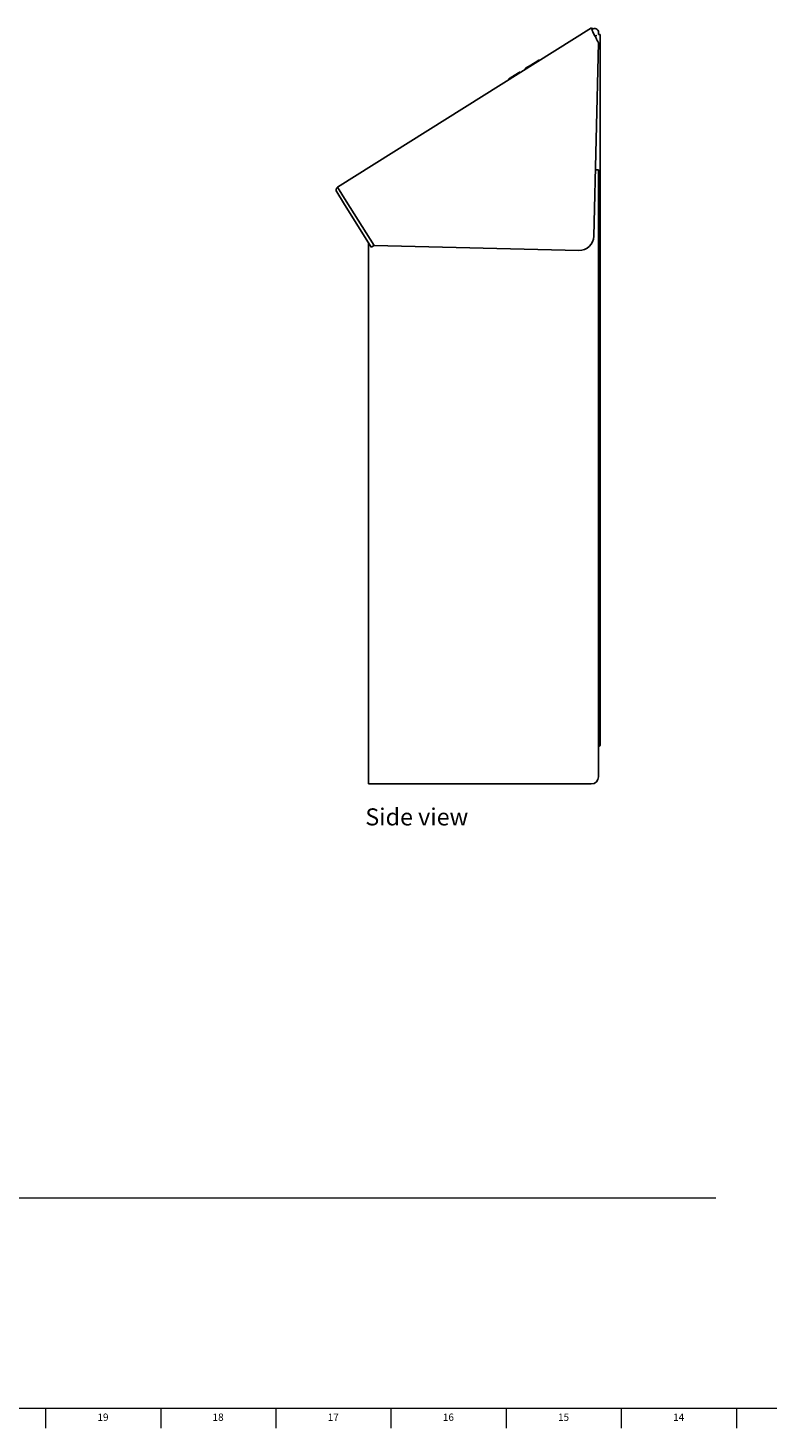
# Model space of a CAD drawing. Units: inches. Extents: x -7.1 to 55.8, y 0.1 to 47.8.
# Drawn here: x 17.9 to 30.5, y 0.2 to 24.1 of the extents above; entities that cross this region are included whole.
import ezdxf

# ---------------------------------------------------------------- set-up
doc = ezdxf.new("R2010")
doc.units = ezdxf.units.IN
doc.header["$MEASUREMENT"] = 0
doc.linetypes.add('SLD-Solid', pattern=[0])
doc.layers.add('NOTES', color=1, linetype='SLD-Solid')
doc.layers.add('TITLE', color=8, linetype='SLD-Solid')
doc.styles.add('SLDTEXTSTYLE1', font='GOTHIC.TTF', dxfattribs={"width": 0.913})

msp = doc.modelspace()

# ---------------------------------------------------------------- linework, layer by layer
at = {"color": 7, "linetype": 'SLD-Solid', "lineweight": 25}
for p, q in [((23.1493955, 21.3786186), (27.4908953, 24.1020363)), ((27.5067841, 24.0767073), (27.4908953, 24.1020363)), ((27.5067841, 24.0767073), (27.5152554, 24.0820213)), ((27.6109678, 23.9890762), (27.6109678, 24.0290762)), ((27.6109678, 23.9890762), (27.6408678, 23.9890762)), ((27.6408678, 23.9597869), (27.6408678, 23.9890762)), ((27.6408678, 23.9490944), (27.6408678, 23.9597869)), ((27.6408678, 11.8670029), (27.6408678, 23.9490944)), ((27.6115989, 23.8473406), (27.5308496, 20.5432874)), ((26.4242428, 23.4506334), (26.5713502, 23.5429137)), ((26.5735171, 23.5395512), (26.4263684, 23.4472449)), ((26.5718933, 23.5432544), (26.573297, 23.5441349)), ((26.5735171, 23.5395512), (26.5793625, 23.5302328)), ((26.5941651, 23.5525036), (26.6000105, 23.5431853)), ((26.0779209, 23.2286643), (26.0837663, 23.2193459)), ((26.0779241, 23.2286662), (26.0837695, 23.2193479)), ((26.0959565, 23.2446998), (26.0959536, 23.244698)), ((26.1232689, 23.257111), (26.1291143, 23.2477927)), ((26.1606634, 23.2805685), (26.1665088, 23.2712502)), ((26.1704905, 23.286733), (26.1763359, 23.2774147)), ((26.1836669, 23.2949986), (26.1895123, 23.2856802)), ((26.2066772, 23.3141548), (26.2333265, 23.3308718)), ((26.2145468, 23.3143695), (26.2203922, 23.3050512)), ((26.2203923, 23.3050512), (26.2145469, 23.3143696)), ((26.2354892, 23.3275066), (26.2413346, 23.3181883)), ((26.2567628, 23.3408516), (26.2626082, 23.3315332)), ((26.261658, 23.3439223), (26.2675033, 23.3346039)), ((26.2663691, 23.3468775), (26.2722145, 23.3375592)), ((26.3538982, 23.4017844), (26.3597435, 23.3924661)), ((26.3745184, 23.4194414), (26.4022552, 23.4368407)), ((26.376644, 23.4160529), (26.3745184, 23.4194414)), ((26.376644, 23.4160529), (26.3824894, 23.4067346)), ((26.405719, 23.4342916), (26.4115644, 23.4249732)), ((26.4057204, 23.4342925), (26.4115658, 23.4249742)), ((26.4237525, 23.4503259), (26.4237496, 23.4503241)), ((26.4263684, 23.4472449), (26.4242428, 23.4506334)), ((26.4263684, 23.4472449), (26.4322138, 23.4379266)), ((27.5585388, 21.6762574), (27.6112866, 21.6762574)), ((27.6112866, 21.6762574), (27.6112866, 11.3012574)), ((23.2981339, 21.1415091), (23.1493955, 21.3786186)), ((23.251627, 21.1123354), (23.7261459, 20.3558874)), ((23.7726529, 20.3850611), (23.2981339, 21.1415091)), ((23.6813866, 11.1762574), (23.6813866, 20.4272397)), ((23.7726529, 20.3850611), (23.7261459, 20.3558874)), ((27.2748162, 20.2994701), (23.7726529, 20.3850611)), ((27.6408678, 11.8596391), (27.6408678, 11.8670029)), ((23.9612866, 11.1762574), (23.6813866, 11.1762574)), ((27.4862866, 11.1762574), (23.9612866, 11.1762574))]:
    msp.add_line(p, q, dxfattribs=at)
at = {"color": 8, "linetype": 'SLD-Solid', "lineweight": 25}
for p, q in [((26.2354892, 23.3275066), (26.2145469, 23.3143696)), ((26.4057205, 23.4342926), (26.376644, 23.4160529))]:
    msp.add_line(p, q, dxfattribs=at)
at = {"lineweight": 25}
msp.add_line((23.251627, 21.1123354), (23.1345821, 21.2992613), dxfattribs=at)
at = {"color": 7, "linetype": 'SLD-Solid', "lineweight": 18}
msp.add_line((4.2493071, 4.1020363), (29.6162753, 4.1020363), dxfattribs=at)
at = {"color": 7, "linetype": 'SLD-Solid', "lineweight": 25, "flags": 128}
msp.add_lwpolyline([(27.5505463, 23.9666108), (27.5584058, 23.9673714), (27.5819678, 23.9763126)], dxfattribs=at)
at = {"color": 7, "linetype": 'SLD-Solid', "lineweight": 25}
for centre, radius, start, end in [((27.5484678, 24.0290762), 0.0625, 0, 132.62392164), ((26.5035443, 23.4968374), 0.0819797, 31.40130471, 34.19739974), ((26.0813129, 23.230792), 0.004, 122.10017795, 212.09988627), ((26.6618602, 23.5965777), 0.6366461, 211.86268775, 212.22267365), ((26.2582695, 23.3417967), 0.004, 32.10024757, 122.096357), ((26.2629806, 23.3447521), 0.0039999, 32.09865217, 122.10055987), ((26.4091086, 23.4364182), 0.0039998, 122.10043413, 212.10326566), ((23.1785693, 21.3321116), 0.0549, 122.1, 216.75293741), ((27.2809242, 20.5493955), 0.25, 268.6, 358.6), ((27.5819678, 11.8596391), 0.0589, 299.85279095, 0), ((27.4862866, 11.3012574), 0.125, 270, 0)]:
    msp.add_arc(centre, radius, start, end, dxfattribs=at)
for points, knots in [([(27.4908953, 24.1020363), (27.4902992, 24.1001265), (27.4887744, 24.0952413), (27.5010316, 24.0638752), (27.5286063, 24.0065078), (27.5672464, 23.9314832), (27.5968012, 23.8754138), (27.6115989, 23.8473406)], [0, 0, 0, 0, 0.1381892434, 0.3534920613, 0.5687971952, 0.7841023416, 1, 1, 1, 1]), ([(26.5713502, 23.5429137), (26.5739826, 23.544565), (26.5781104, 23.5471544), (26.5833861, 23.5504638), (26.5865972, 23.5524781), (26.5884116, 23.5536163), (26.5885722, 23.5537171), (26.5886509, 23.5537664)], [0, 0, 0, 0, 0.3176340404, 0.4980793858, 0.6799090107, 0.8433010865, 1, 1, 1, 1]), ([(26.5941651, 23.5525036), (26.5941651, 23.5525036), (26.5941546, 23.552497), (26.5938054, 23.552278), (26.5915484, 23.5508621), (26.5874549, 23.5482943), (26.5812045, 23.5443734), (26.576439, 23.5413841), (26.5735171, 23.5395512)], [0, 0, 0, 0, 0.0000668026, 0.1581953239, 0.3337174783, 0.5259628979, 0.7093507185, 1, 1, 1, 1]), ([(26.5886509, 23.5537664), (26.5888122, 23.553859), (26.5890685, 23.5540061), (26.5897603, 23.5542787), (26.5907719, 23.5544563), (26.5921153, 23.5542237), (26.5933357, 23.5535762), (26.5938886, 23.5528611), (26.5941651, 23.5525036)], [0, 0, 0, 0, 0.0890211659, 0.1414287115, 0.3560791159, 0.5707216031, 0.7853607446, 1, 1, 1, 1]), ([(26.1232689, 23.257111), (26.1232683, 23.2571106), (26.1171541, 23.2532752), (26.1066784, 23.2467038), (26.094217, 23.2388867), (26.085108, 23.2331727), (26.0808016, 23.2304713), (26.078359, 23.2289391), (26.0781036, 23.2287788), (26.0779244, 23.2286664)], [0, 0, 0, 0, 0.0000235995, 0.216320241, 0.3630811597, 0.5089693534, 0.7281880183, 0.8094312252, 1, 1, 1, 1]), ([(26.0791873, 23.2341805), (26.0795049, 23.2343797), (26.0800721, 23.2347356), (26.0859664, 23.238433), (26.0943493, 23.2436916), (26.1058432, 23.2509017), (26.1154062, 23.2569006), (26.1211467, 23.2605016)], [0, 0, 0, 0, 0.2802582829, 0.5006229869, 0.6432332698, 0.7858402516, 1, 1, 1, 1]), ([(26.1211467, 23.2605016), (26.1238715, 23.2622109), (26.1293317, 23.265636), (26.137469, 23.2707405), (26.147151, 23.276814), (26.1521613, 23.279957), (26.1547207, 23.2815625), (26.1552416, 23.2818893)], [0, 0, 0, 0, 0.1369271977, 0.2743884791, 0.463031911, 0.8907167648, 1, 1, 1, 1]), ([(26.1606634, 23.2805685), (26.1606633, 23.2805684), (26.1601676, 23.2802575), (26.1574041, 23.2785239), (26.1521712, 23.2752414), (26.1417105, 23.2686794), (26.1325769, 23.2629499), (26.1263571, 23.2590482), (26.1232689, 23.257111)], [0, 0, 0, 0, 0.0000313684, 0.1037784837, 0.5176331505, 0.7094440961, 0.8557398976, 1, 1, 1, 1]), ([(26.1552416, 23.2818893), (26.1559177, 23.2823134), (26.1576185, 23.2833803), (26.160217, 23.2850104), (26.1637416, 23.2872213), (26.1674207, 23.2895292), (26.1698452, 23.2910501), (26.1706852, 23.291577)], [0, 0, 0, 0, 0.2068753151, 0.5203793455, 0.7928117322, 0.9282183975, 1, 1, 1, 1]), ([(26.1606634, 23.2805685), (26.160388, 23.2809267), (26.1598371, 23.2816431), (26.1586325, 23.2823005), (26.1573127, 23.2825478), (26.1563541, 23.2823893), (26.1556766, 23.2821352), (26.1554262, 23.2819936), (26.1552416, 23.2818893)], [0, 0, 0, 0, 0.2146504449, 0.4293007966, 0.6439538409, 0.8586125485, 0.8957349196, 1, 1, 1, 1]), ([(26.1704905, 23.286733), (26.170289, 23.2871375), (26.1698859, 23.2879464), (26.1698341, 23.2893268), (26.1702094, 23.2906376), (26.1708423, 23.2915169), (26.1713999, 23.2920108), (26.1716456, 23.2921751), (26.1717541, 23.2922476)], [0, 0, 0, 0, 0.2145907583, 0.4291808014, 0.6437915292, 0.8584457757, 0.9375150007, 1, 1, 1, 1]), ([(26.1836669, 23.2949986), (26.1836662, 23.2949982), (26.1825423, 23.2942931), (26.180015, 23.2927078), (26.1767133, 23.2906366), (26.1737304, 23.2887654), (26.1713572, 23.2872767), (26.1705268, 23.2867558), (26.1704978, 23.2867376), (26.1704905, 23.286733)], [0, 0, 0, 0, 0.0000892621, 0.1504763476, 0.3363203368, 0.4698135799, 0.6628596989, 0.915238763, 1, 1, 1, 1]), ([(26.1717541, 23.2922476), (26.1717592, 23.2922507), (26.1717782, 23.2922627), (26.1724017, 23.2926538), (26.1741986, 23.293781), (26.1763433, 23.2951264), (26.178808, 23.2966724), (26.1806937, 23.2978554), (26.1816028, 23.2984256)], [0, 0, 0, 0, 0.0965865739, 0.3629351196, 0.5423202533, 0.6723557328, 0.8420531385, 1, 1, 1, 1]), ([(26.1816028, 23.2984256), (26.1826221, 23.2990651), (26.1861665, 23.3012884), (26.1916212, 23.3047102), (26.1983042, 23.3089024), (26.204675, 23.3128988), (26.2084997, 23.315298), (26.2088678, 23.3155289), (26.2090328, 23.3156324)], [0, 0, 0, 0, 0.0476549982, 0.165698683, 0.2827704256, 0.4868090699, 0.7699744099, 1, 1, 1, 1]), ([(26.1836669, 23.2949986), (26.1834286, 23.29538), (26.182952, 23.2961429), (26.1823267, 23.2971637), (26.1818584, 23.2979453), (26.1816611, 23.2982931), (26.181604, 23.2984088), (26.1816032, 23.2984199), (26.1816028, 23.2984256)], [0, 0, 0, 0, 0.2146246347, 0.4292490505, 0.6438799081, 0.8585264092, 0.9265060049, 1, 1, 1, 1]), ([(26.2145468, 23.3143695), (26.2145468, 23.3143695), (26.2144591, 23.3143145), (26.2139348, 23.3139856), (26.2099651, 23.3114954), (26.2031329, 23.3072096), (26.1956914, 23.3025415), (26.1892769, 23.2985177), (26.1849846, 23.2958252), (26.1836669, 23.2949986)], [0, 0, 0, 0, 0.0000288285, 0.2191773002, 0.4922081655, 0.6944244214, 0.8148686787, 0.9431637497, 1, 1, 1, 1]), ([(26.2145468, 23.3143695), (26.2142703, 23.314727), (26.2137174, 23.3154421), (26.212497, 23.3160896), (26.2111537, 23.3163222), (26.2101664, 23.3161491), (26.2094727, 23.3158825), (26.2092157, 23.3157364), (26.2090328, 23.3156324)], [0, 0, 0, 0, 0.2146474006, 0.4292946994, 0.6439449468, 0.858601489, 0.8993519469, 1, 1, 1, 1]), ([(26.2333265, 23.3308718), (26.2335516, 23.3310131), (26.2370089, 23.3331818), (26.2407767, 23.3355454), (26.2460541, 23.3388558), (26.2492473, 23.340859), (26.2513778, 23.3421954), (26.2521418, 23.3426747)], [0, 0, 0, 0, 0.0342408151, 0.5258377146, 0.5694629792, 0.8456092418, 1, 1, 1, 1]), ([(26.2333265, 23.3308718), (26.2333318, 23.3308671), (26.2333405, 23.3308593), (26.2334191, 23.330749), (26.2336349, 23.3304247), (26.2341284, 23.3296589), (26.2347709, 23.3286489), (26.2352497, 23.3278874), (26.2354892, 23.3275066)], [0, 0, 0, 0, 0.0861361914, 0.1414426402, 0.3560941324, 0.5707332942, 0.7853665448, 1, 1, 1, 1]), ([(26.2567628, 23.3408516), (26.2567624, 23.3408513), (26.2558579, 23.3402839), (26.252948, 23.3384586), (26.2490688, 23.3360251), (26.2429911, 23.3322126), (26.2390847, 23.3297621), (26.2354892, 23.3275066)], [0, 0, 0, 0, 0.0000889926, 0.1814211183, 0.4801294244, 0.5214959191, 1, 1, 1, 1]), ([(26.2521418, 23.3426747), (26.2528839, 23.3431402), (26.2544688, 23.3441344), (26.2559243, 23.3450474), (26.2560779, 23.3451438), (26.2561441, 23.3451853)], [0, 0, 0, 0, 0.3340004405, 0.7133004349, 1, 1, 1, 1]), ([(26.2521418, 23.3426747), (26.2522384, 23.3427295), (26.2524278, 23.3428368), (26.252953, 23.3430157), (26.2537799, 23.3430615), (26.2548968, 23.3426867), (26.2559631, 23.3419427), (26.2564962, 23.3412153), (26.2567628, 23.3408516)], [0, 0, 0, 0, 0.0722033457, 0.1414925485, 0.3561434584, 0.5707699197, 0.785384759, 1, 1, 1, 1]), ([(26.261658, 23.3439223), (26.261658, 23.3439223), (26.2616666, 23.3439277), (26.2613189, 23.3437096), (26.2595832, 23.3426208), (26.2576319, 23.3413967), (26.2567628, 23.3408516)], [0, 0, 0, 0, 0.0001578991, 0.2980228285, 0.6873656742, 1, 1, 1, 1]), ([(26.2577224, 23.3461754), (26.2578283, 23.3462418), (26.2588793, 23.3469011), (26.2601737, 23.3477131), (26.2608163, 23.3481162), (26.260848, 23.3481361), (26.260855, 23.3481405)], [0, 0, 0, 0, 0.0431384145, 0.4281526651, 0.8736431338, 1, 1, 1, 1]), ([(26.3538982, 23.4017844), (26.3536966, 23.4021889), (26.3532935, 23.4029979), (26.3532416, 23.4043783), (26.3536168, 23.405689), (26.3542435, 23.4065596), (26.3547989, 23.4070554), (26.3550442, 23.4072201), (26.3551611, 23.4072986)], [0, 0, 0, 0, 0.2146052079, 0.4292098878, 0.6438298425, 0.8584819316, 0.9325801213, 1, 1, 1, 1]), ([(26.376644, 23.4160529), (26.3766434, 23.4160525), (26.3732539, 23.4139263), (26.3680211, 23.4106438), (26.3615622, 23.4065921), (26.3573292, 23.4039368), (26.3545762, 23.4022098), (26.3539264, 23.4018022), (26.3539015, 23.4017865), (26.3538982, 23.4017844)], [0, 0, 0, 0, 0.0000623947, 0.3170624603, 0.4837133852, 0.6360670055, 0.7977340507, 0.973084273, 1, 1, 1, 1]), ([(26.3551611, 23.4072986), (26.3551636, 23.4073001), (26.3551808, 23.4073109), (26.3556669, 23.4076159), (26.3577913, 23.4089485), (26.3611479, 23.4110541), (26.3667429, 23.4145638), (26.371384, 23.4174752), (26.3745184, 23.4194414)], [0, 0, 0, 0, 0.0295340323, 0.1994204184, 0.3427648323, 0.4846231208, 0.6519339309, 1, 1, 1, 1]), ([(26.4263684, 23.4472449), (26.4263677, 23.4472445), (26.4233542, 23.4453541), (26.4184485, 23.4422768), (26.4121687, 23.4383375), (26.4081785, 23.4358345), (26.405994, 23.4344641), (26.4058029, 23.4343442), (26.4057204, 23.4342925)], [0, 0, 0, 0, 0.0000669289, 0.3023776286, 0.48620428, 0.6752945369, 0.8598032203, 1, 1, 1, 1]), ([(26.4069831, 23.4398064), (26.4070464, 23.4398462), (26.4071864, 23.439934), (26.4089109, 23.4410157), (26.4120438, 23.442981), (26.4173386, 23.4463024), (26.4215326, 23.4489334), (26.4242428, 23.4506334)], [0, 0, 0, 0, 0.141403609, 0.3126423987, 0.4931726442, 0.6724969322, 1, 1, 1, 1]), ([(26.4171389, 23.4461772), (26.4188208, 23.4472322), (26.4208321, 23.4484939), (26.422772, 23.4497108), (26.4230897, 23.4499101)], [0, 0, 0, 0, 0.8362207167, 1, 1, 1, 1])]:
    msp.add_open_spline(points, degree=3, knots=knots, dxfattribs=at)
at = {"color": 8, "linetype": 'SLD-Solid', "lineweight": 25}
for points, knots in [([(26.1704905, 23.286733), (26.1703147, 23.2866228), (26.1680409, 23.2851964), (26.1657208, 23.283741), (26.1629933, 23.28203), (26.1613274, 23.280985), (26.1606634, 23.2805685)], [0, 0, 0, 0, 0.026760133, 0.3462041298, 0.7394048121, 1, 1, 1, 1]), ([(26.2663691, 23.3468775), (26.2663691, 23.3468775), (26.2663739, 23.3468806), (26.2657406, 23.3464833), (26.2636406, 23.345166), (26.2620174, 23.3441478), (26.261658, 23.3439223)], [0, 0, 0, 0, 0.0001559068, 0.5210659675, 0.8939363216, 1, 1, 1, 1])]:
    msp.add_open_spline(points, degree=3, knots=knots, dxfattribs=at)
at = {"layer": 'TITLE', "linetype": 'SLD-Solid', "lineweight": 18}
for p, q in [((55.5, 0.5), (0.5, 0.5)), ((18.1574803, 0.5), (18.1574803, 0.1653543)), ((20.1259843, 0.5), (20.1259843, 0.1653543)), ((22.0944882, 0.5), (22.0944882, 0.1653543)), ((24.0629921, 0.5), (24.0629921, 0.1653543)), ((26.0314961, 0.5), (26.0314961, 0.1653543)), ((28, 0.4999606), (28, 0.5000394)), ((28, 0.5), (28, 0.1653543)), ((29.9685039, 0.5), (29.9685039, 0.1653543))]:
    msp.add_line(p, q, dxfattribs=at)

# ---------------------------------------------------------------- texts
at = {"layer": 'NOTES', "insert": (23.6242917, 10.7597903), "char_height": 0.29166667, "attachment_point": 1, "style": 'SLDTEXTSTYLE1'}
msp.add_mtext('Side view', dxfattribs=at)
at = {"layer": 'TITLE', "char_height": 0.125, "attachment_point": 2, "style": 'SLDTEXTSTYLE1'}
for s, insert in [('19', (19.1392149, 0.4125551)), ('18', (21.1077189, 0.4125551)), ('17', (23.0762228, 0.4125551)), ('16', (25.0447267, 0.4125551)), ('15', (27.0132307, 0.4125551)), ('14', (28.9817346, 0.4125551))]:
    msp.add_mtext(s, dxfattribs=dict(at, insert=insert))

doc.saveas('drawing.dxf')
